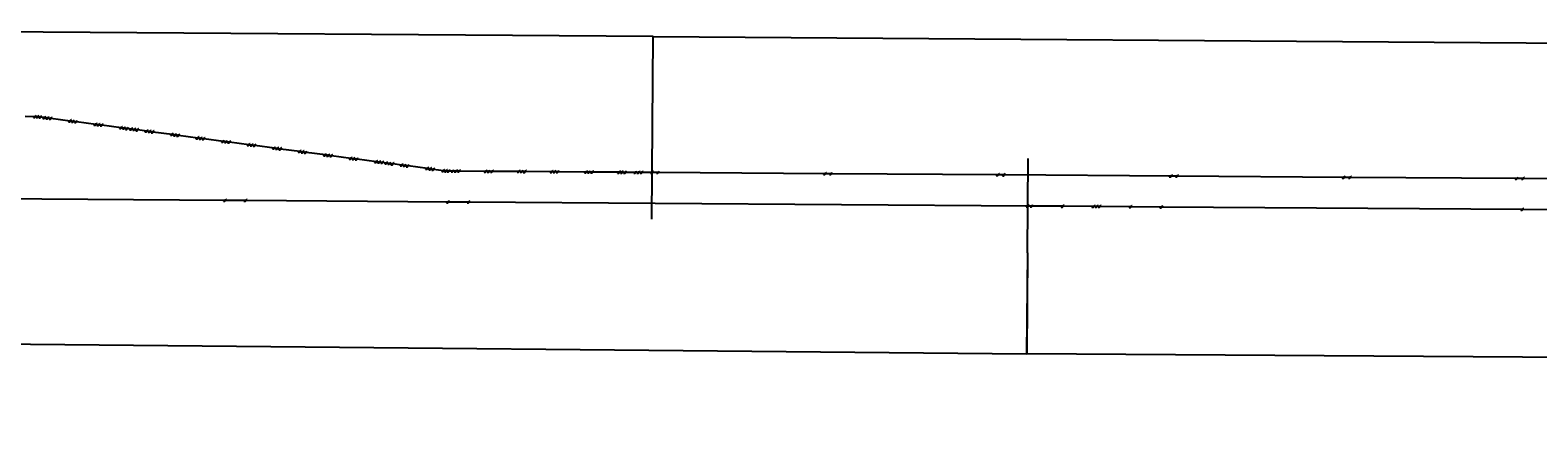
# Model space of a CAD drawing. Extents: x -3264735 to 616942, y -7184 to 724880.
# Drawn here: x -2358070 to -2284856, y 7501 to 26371 of the extents above; entities that cross this region are included whole.
import ezdxf

# ---------------------------------------------------------------- set-up
doc = ezdxf.new("R2010")
doc.units = 0
doc.header["$LTSCALE"] = 25.4
doc.header["$PDMODE"] = 2
doc.header["$PDSIZE"] = -2
doc.layers.get('0').update_dxf_attribs({"linetype": 'CONTINUOUS'})
doc.layers.get('DEFPOINTS').update_dxf_attribs({"color": 15, "linetype": 'CONTINUOUS'})
doc.layers.add('001-Dimensions layout', color=7, linetype='CONTINUOUS', lineweight=30)
doc.layers.add('001-Grid', color=252, linetype='CONTINUOUS', plot=False)
for name, color, linetype in [('BDS_EBSY1Block', 7, 'CONTINUOUS'), ('BDS_EBSY1Circles', 5, 'CONTINUOUS'), ('BDS_EBSY1Label', 6, 'CONTINUOUS'), ('BDS_EBSY1Lines', 3, 'CONTINUOUS'), ('Block_238-Dogleg', 7, 'CONTINUOUS'), ('Block_238-PCAPA+PPA', 7, 'CONTINUOUS'), ('Block_BDS_EBSY1', 7, 'CONTINUOUS'), ('DoglegBlock', 7, 'CONTINUOUS'), ('DoglegCircles', 5, 'CONTINUOUS'), ('DoglegLabel', 6, 'CONTINUOUS'), ('DoglegLines', 3, 'CONTINUOUS'), ('PCAPABlock', 7, 'CONTINUOUS'), ('PCAPACircles', 5, 'CONTINUOUS'), ('PCAPALabel', 6, 'CONTINUOUS'), ('PCAPALines', 3, 'CONTINUOUS'), ('PTRANBlock', 7, 'CONTINUOUS'), ('PTRANCircles', 5, 'CONTINUOUS'), ('PTRANLabel', 6, 'CONTINUOUS'), ('PTRANLines', 3, 'CONTINUOUS')]:
    doc.layers.add(name, color=color, linetype=linetype)
doc.styles.get("Standard").update_dxf_attribs({"font": 'romans.shx'})
doc.dimstyles.new('ISO-25', dxfattribs={"dimtxt": 2.5, "dimasz": 2.5, "dimexe": 1.25, "dimexo": 0.625, "dimtad": 1, "dimtxsty": 'Standard', "dimcen": 2.5, "dimadec": 0, "dimazin": 0, "dimtfac": 1, "dimtmove": 0, "dimatfit": 3, "dimfxl": 1, "dimarcsym": 0})
doc.dimstyles.get("Standard").update_dxf_attribs({"dimtxt": 4, "dimasz": 4, "dimexe": 2, "dimexo": 2, "dimgap": 2, "dimtad": 1, "dimtxsty": 'Standard', "dimcen": 3, "dimclrd": 3, "dimclre": 3, "dimazin": 2, "dimtfac": 1, "dimtofl": 0, "dimtmove": 0, "dimatfit": 3, "dimfxl": 0.18, "dimtolj": 1, "dimtzin": 0, "dimarcsym": 0})

# ---------------------------------------------------------------- blocks, each defined once
blk = doc.blocks.new('New_XYZ_Boxed_Label_BL')
at = {"color": 1}
blk.add_line((-0.8, -0.8), (0, 0), dxfattribs=at)
blk.add_lwpolyline([(-3.5, -2), (-0.8, -2), (-0.8, -0.8), (-3.5, -0.8)], close=True, dxfattribs=at)
blk.add_circle((0, 0), 0.06, dxfattribs=at)
for s, p in [('X=', (-3.3, -1.2)), ('Y=', (-3.3, -1.5)), ('Z=', (-3.3, -1.9))]:
    blk.add_text(s, height=0.25).set_placement(p)
for tag, p in [('X', (-2.8, -1.2)), ('Y', (-2.8, -1.5)), ('Z', (-2.8, -1.9))]:
    blk.add_attdef(tag, p, '', height=0.24, dxfattribs=at)
blk = doc.blocks.new('*D13')
at = {"layer": '001-Dimensions layout', "color": 3, "linetype": 'Continuous', "lineweight": -2}
for p, q in [((-2877340, 21034), (-2877387, 16138)), ((-2877383, 16140), (-2309687, 10665)), ((-2309636, 15558), (-2309683, 10663))]:
    blk.add_line(p, q, dxfattribs=at)
at = {"layer": '001-Dimensions layout', "color": 3, "linetype": 'Continuous'}
for points in [[(-2877383, 16141), (-2877383, 16140), (-2877387, 16140)], [(-2309687, 10665), (-2309687, 10664), (-2309683, 10665)]]:
    blk.add_solid(points, dxfattribs=at)
at = {"layer": 'DEFPOINTS', "color": 0, "linetype": 'Continuous'}
for p in [(-2877340, 21036), (-2309636, 15560), (-2309683, 10665)]:
    blk.add_point(p, dxfattribs=at)
at = {"layer": '001-Dimensions layout', "color": 0, "linetype": 'Continuous', "insert": (-2593568, 13435), "char_height": 50, "attachment_point": 5, "rotation": 359.44737}
blk.add_mtext('\\A1;567730,51 DOGLEG SECTION LENGTH', dxfattribs=at)
blk = doc.blocks.new('*D14')
at = {"layer": '001-Dimensions layout', "color": 3, "linetype": 'Continuous', "lineweight": -2}
for p, q in [((-2309636, 15558), (-2309670, 10662)), ((-1858469, 12398), (-1858503, 7501)), ((-1858507, 7503), (-2309666, 10664))]:
    blk.add_line(p, q, dxfattribs=at)
at = {"layer": '001-Dimensions layout', "color": 3, "linetype": 'Continuous'}
for points in [[(-2309666, 10665), (-2309666, 10664), (-2309670, 10664)], [(-1858507, 7504), (-1858507, 7503), (-1858503, 7503)]]:
    blk.add_solid(points, dxfattribs=at)
at = {"layer": 'DEFPOINTS', "color": 0, "linetype": 'Continuous'}
for p in [(-2309636, 15560), (-1858469, 12400), (-2309670, 10664)]:
    blk.add_point(p, dxfattribs=at)
at = {"layer": '001-Dimensions layout', "color": 0, "linetype": 'Continuous', "insert": (-2084087, 9116), "char_height": 50, "attachment_point": 5, "rotation": 359.59859}
blk.add_mtext('\\A1;451178,08 EBSY1 SECTION LENGTH', dxfattribs=at)
blk = doc.blocks.new('*D19')
at = {"layer": '001-Dimensions layout', "color": 3, "linetype": 'Continuous', "lineweight": -2}
for p, q in [((-2362682, 22008), (-2362652, 26305)), ((-2327822, 26059), (-2362648, 26303)), ((-2327848, 21764), (-2327818, 26061))]:
    blk.add_line(p, q, dxfattribs=at)
at = {"layer": '001-Dimensions layout', "color": 3, "linetype": 'Continuous'}
for points in [[(-2362648, 26303), (-2362648, 26302), (-2362652, 26303)], [(-2327822, 26059), (-2327822, 26058), (-2327818, 26059)]]:
    blk.add_solid(points, dxfattribs=at)
at = {"layer": 'DEFPOINTS', "color": 0, "linetype": 'Continuous'}
for p in [(-2362652, 26303), (-2362682, 22006), (-2327848, 21762)]:
    blk.add_point(p, dxfattribs=at)
at = {"layer": '001-Dimensions layout', "color": 0, "linetype": 'Continuous', "insert": (-2345235, 26212), "char_height": 50, "attachment_point": 5, "rotation": 359.59893}
blk.add_mtext('\\A1;34834,8 PPATEL SECTION LENGTH', dxfattribs=at)
blk = doc.blocks.new('*D26')
at = {"layer": '001-Dimensions layout', "color": 3, "linetype": 'Continuous', "lineweight": -2}
for p, q in [((-2327848, 21764), (-2327818, 26061)), ((-2327814, 26059), (-1832234, 22589)), ((-1832260, 18295), (-1832230, 22591))]:
    blk.add_line(p, q, dxfattribs=at)
at = {"layer": '001-Dimensions layout', "color": 3, "linetype": 'Continuous'}
for points in [[(-2327814, 26059), (-2327814, 26058), (-2327818, 26059)], [(-1832234, 22590), (-1832234, 22589), (-1832230, 22589)]]:
    blk.add_solid(points, dxfattribs=at)
at = {"layer": 'DEFPOINTS', "color": 0, "linetype": 'Continuous'}
for p in [(-1832230, 22589), (-2327848, 21762), (-1832260, 18293)]:
    blk.add_point(p, dxfattribs=at)
at = {"layer": '001-Dimensions layout', "color": 0, "linetype": 'Continuous', "insert": (-2080024, 24351), "char_height": 50, "attachment_point": 5, "rotation": 359.59893}
blk.add_mtext('\\A1;495600 PROVISIONAL POSITRON TRANSFER LENGTH', dxfattribs=at)
blk = doc.blocks.new('238-EBSY1')
at = {"layer": 'BDS_EBSY1Circles'}
for centre in [(-2309620, 17847), (-2309420, 17845), (-2307920, 17835), (-2306420, 17824), (-2306270, 17823), (-2306120, 17822), (-2304620, 17812), (-2303120, 17801), (-2285598, 17678)]:
    blk.add_circle(centre, 10, dxfattribs=at)
at = {"layer": 'BDS_EBSY1Lines'}
for p, q in [((-2309620, 17847), (-2309420, 17845)), ((-2309420, 17845), (-2307920, 17835)), ((-2307920, 17835), (-2306420, 17824)), ((-2306420, 17824), (-2306270, 17823)), ((-2306270, 17823), (-2306120, 17822)), ((-2306120, 17822), (-2304620, 17812)), ((-2304620, 17812), (-2303120, 17801)), ((-2303120, 17801), (-2285598, 17678)), ((-2285598, 17678), (-2284098, 17668))]:
    blk.add_line(p, q, dxfattribs=at)
at = {"layer": 'BDS_EBSY1Block'}
ref = blk.add_blockref('New_XYZ_Boxed_Label_BL', (-2309620, 17847), dxfattribs=dict(at, xscale=25.4, yscale=25.4, zscale=25.4))
ref.add_attrib('Z', '0', (-2309687, 17799), dxfattribs={"layer": '0', "color": 1, "height": 6.1})
ref.add_attrib('Y', '17846.6', (-2309687, 17807), dxfattribs={"layer": '0', "color": 1, "height": 6.1})
ref.add_attrib('X', '-2309620', (-2309687, 17816), dxfattribs={"layer": '0', "color": 1, "height": 6.1})
ref = blk.add_blockref('New_XYZ_Boxed_Label_BL', (-2309420, 17845), dxfattribs=dict(at, xscale=25.4, yscale=25.4, zscale=25.4))
ref.add_attrib('Z', '0', (-2309487, 17798), dxfattribs={"layer": '0', "color": 1, "height": 6.1})
ref.add_attrib('Y', '17845.2', (-2309487, 17806), dxfattribs={"layer": '0', "color": 1, "height": 6.1})
ref.add_attrib('X', '-2309420', (-2309487, 17815), dxfattribs={"layer": '0', "color": 1, "height": 6.1})
ref = blk.add_blockref('New_XYZ_Boxed_Label_BL', (-2307920, 17835), dxfattribs=dict(at, xscale=25.4, yscale=25.4, zscale=25.4))
ref.add_attrib('Z', '0', (-2307987, 17787), dxfattribs={"layer": '0', "color": 1, "height": 6.1})
ref.add_attrib('Y', '17834.7', (-2307987, 17795), dxfattribs={"layer": '0', "color": 1, "height": 6.1})
ref.add_attrib('X', '-2307920', (-2307987, 17804), dxfattribs={"layer": '0', "color": 1, "height": 6.1})
ref = blk.add_blockref('New_XYZ_Boxed_Label_BL', (-2306420, 17824), dxfattribs=dict(at, xscale=25.4, yscale=25.4, zscale=25.4))
ref.add_attrib('Z', '0', (-2306487, 17777), dxfattribs={"layer": '0', "color": 1, "height": 6.1})
ref.add_attrib('Y', '17824.2', (-2306487, 17785), dxfattribs={"layer": '0', "color": 1, "height": 6.1})
ref.add_attrib('X', '-2306420.1', (-2306487, 17794), dxfattribs={"layer": '0', "color": 1, "height": 6.1})
ref = blk.add_blockref('New_XYZ_Boxed_Label_BL', (-2306270, 17823), dxfattribs=dict(at, xscale=25.4, yscale=25.4, zscale=25.4))
ref.add_attrib('Z', '0', (-2306337, 17776), dxfattribs={"layer": '0', "color": 1, "height": 6.1})
ref.add_attrib('Y', '17823.1', (-2306337, 17784), dxfattribs={"layer": '0', "color": 1, "height": 6.1})
ref.add_attrib('X', '-2306270.1', (-2306337, 17793), dxfattribs={"layer": '0', "color": 1, "height": 6.1})
ref = blk.add_blockref('New_XYZ_Boxed_Label_BL', (-2306120, 17822), dxfattribs=dict(at, xscale=25.4, yscale=25.4, zscale=25.4))
ref.add_attrib('Z', '0', (-2306187, 17775), dxfattribs={"layer": '0', "color": 1, "height": 6.1})
ref.add_attrib('Y', '17822.1', (-2306187, 17783), dxfattribs={"layer": '0', "color": 1, "height": 6.1})
ref.add_attrib('X', '-2306120.1', (-2306187, 17792), dxfattribs={"layer": '0', "color": 1, "height": 6.1})
ref = blk.add_blockref('New_XYZ_Boxed_Label_BL', (-2304620, 17812), dxfattribs=dict(at, xscale=25.4, yscale=25.4, zscale=25.4))
ref.add_attrib('Z', '0', (-2304687, 17764), dxfattribs={"layer": '0', "color": 1, "height": 6.1})
ref.add_attrib('Y', '17811.5', (-2304687, 17772), dxfattribs={"layer": '0', "color": 1, "height": 6.1})
ref.add_attrib('X', '-2304620.1', (-2304687, 17781), dxfattribs={"layer": '0', "color": 1, "height": 6.1})
ref = blk.add_blockref('New_XYZ_Boxed_Label_BL', (-2303120, 17801), dxfattribs=dict(at, xscale=25.4, yscale=25.4, zscale=25.4))
ref.add_attrib('Z', '0', (-2303187, 17754), dxfattribs={"layer": '0', "color": 1, "height": 6.1})
ref.add_attrib('Y', '17801', (-2303187, 17762), dxfattribs={"layer": '0', "color": 1, "height": 6.1})
ref.add_attrib('X', '-2303120.1', (-2303187, 17770), dxfattribs={"layer": '0', "color": 1, "height": 6.1})
ref = blk.add_blockref('New_XYZ_Boxed_Label_BL', (-2285598, 17678), dxfattribs=dict(at, xscale=25.4, yscale=25.4, zscale=25.4))
ref.add_attrib('Z', '0', (-2285665, 17631), dxfattribs={"layer": '0', "color": 1, "height": 6.1})
ref.add_attrib('Y', '17678.3', (-2285665, 17639), dxfattribs={"layer": '0', "color": 1, "height": 6.1})
ref.add_attrib('X', '-2285598.2', (-2285665, 17648), dxfattribs={"layer": '0', "color": 1, "height": 6.1})
at = {"layer": 'BDS_EBSY1Label', "char_height": 2.5, "attachment_point": 1}
for s, insert in [('BEG_EBSY1', (-2309559, 17898)), ('DMLS', (-2309359, 17896)), ('QMBSY1', (-2307859, 17886)), ('QMBSY1', (-2306359, 17875)), ('DQQC', (-2306209, 17874)), ('DQQC', (-2306059, 17873)), ('QMBSY1', (-2304559, 17863)), ('QMBSY1', (-2303060, 17852)), ('DMBSY1', (-2285538, 17730))]:
    blk.add_mtext(s, dxfattribs=dict(at, insert=insert))
at = {"layer": 'BDS_EBSY1Label', "annotation_type": 0, "has_hookline": 1, "hookline_direction": 0}
for points, text_width in [([(-2309620, 17847), (-2309570, 17897), (-2309560, 17897)], 20.2), ([(-2309420, 17845), (-2309370, 17895), (-2309360, 17895)], 8.93), ([(-2307920, 17835), (-2307870, 17885), (-2307860, 17885)], 13.5), ([(-2306420, 17824), (-2306370, 17874), (-2306360, 17874)], 13.5), ([(-2306270, 17823), (-2306220, 17873), (-2306210, 17873)], 9.4), ([(-2306120, 17822), (-2306070, 17872), (-2306060, 17872)], 9.4), ([(-2304620, 17812), (-2304570, 17862), (-2304560, 17862)], 13.5), ([(-2303120, 17801), (-2303070, 17851), (-2303060, 17851)], 13.5), ([(-2285598, 17678), (-2285548, 17728), (-2285538, 17728)], 13.2)]:
    blk.add_leader(points, dimstyle='ISO-25', override={"dimgap": 0.625, "dimtad": 0}, dxfattribs=dict(at, text_width=text_width))
blk = doc.blocks.new('238-Dogleg')
at = {"layer": 'DoglegCircles'}
for centre in [(-2348600, 18120), (-2347600, 18113), (-2337761, 18044), (-2336761, 18037), (-2309620, 17847)]:
    blk.add_circle(centre, 10, dxfattribs=at)
at = {"layer": 'DoglegLines'}
for p, q in [((-2366106, 18242), (-2348600, 18120)), ((-2348600, 18120), (-2347600, 18113)), ((-2347600, 18113), (-2337761, 18044)), ((-2337761, 18044), (-2336761, 18037)), ((-2336761, 18037), (-2309620, 17847))]:
    blk.add_line(p, q, dxfattribs=at)
at = {"layer": 'DoglegBlock', "xscale": 25.4, "yscale": 25.4, "zscale": 25.4}
for p, values in [((-2348600, 18120), {'Z': '0', 'Y': '18119.7', 'X': '-2348600.3'}), ((-2347600, 18113), {'Z': '0', 'Y': '18112.7', 'X': '-2347600.4'}), ((-2337761, 18044), {'Z': '0', 'Y': '18043.7', 'X': '-2337761.1'}), ((-2336761, 18037), {'Z': '0', 'Y': '18036.7', 'X': '-2336761.1'})]:
    blk.add_blockref('New_XYZ_Boxed_Label_BL', p, dxfattribs=at).add_auto_attribs(values)
at = {"layer": 'DoglegLabel', "char_height": 2.5, "attachment_point": 1}
for s, insert in [('DLMC3', (-2348540, 18171)), ('QLMC3', (-2347540, 18164)), ('DLMC4', (-2337700, 18095)), ('QLMC4', (-2336701, 18088))]:
    blk.add_mtext(s, dxfattribs=dict(at, insert=insert))
at = {"layer": 'DoglegLabel', "annotation_type": 0, "has_hookline": 1, "hookline_direction": 0}
for points, text_width in [([(-2348600, 18120), (-2348550, 18170), (-2348540, 18170)], 11.4), ([(-2347600, 18113), (-2347550, 18163), (-2347540, 18163)], 11.7), ([(-2337761, 18044), (-2337711, 18094), (-2337701, 18094)], 11.5), ([(-2336761, 18037), (-2336711, 18087), (-2336701, 18087)], 11.8)]:
    blk.add_leader(points, dimstyle='ISO-25', override={"dimgap": 0.625, "dimtad": 0}, dxfattribs=dict(at, text_width=text_width))
blk = doc.blocks.new('238-PCAPAv02')
at = {"layer": 'PCAPACircles'}
for centre in [(-2357819.696, 22185.8), (-2357689.813, 22180.819), (-2357560.497, 22167.715), (-2357362.245, 22141.327), (-2357213.556, 22121.536), (-2357064.868, 22101.745), (-2356123.215, 21976.407), (-2355974.526, 21956.616), (-2355825.838, 21936.825), (-2354884.185, 21811.488), (-2354735.496, 21791.697), (-2354586.808, 21771.906), (-2353645.155, 21646.569), (-2353496.466, 21626.778), (-2353347.778, 21606.987), (-2353149.526, 21580.599), (-2353000.838, 21560.808), (-2352852.149, 21541.017), (-2352406.125, 21481.65), (-2352257.436, 21461.859), (-2352108.748, 21442.068), (-2351167.095, 21316.731), (-2351018.406, 21296.94), (-2350869.718, 21277.149), (-2349928.065, 21151.811), (-2349779.376, 21132.02), (-2349630.688, 21112.229), (-2348689.035, 20986.892), (-2348540.346, 20967.101), (-2348391.658, 20947.31), (-2347450.005, 20821.973), (-2347301.316, 20802.182), (-2347152.628, 20782.391), (-2346210.975, 20657.054), (-2346062.286, 20637.263), (-2345913.598, 20617.472), (-2344971.945, 20492.135), (-2344823.256, 20472.344), (-2344674.568, 20452.553), (-2343732.915, 20327.215), (-2343584.226, 20307.424), (-2343435.538, 20287.633), (-2342493.885, 20162.296), (-2342345.196, 20142.505), (-2342196.508, 20122.714), (-2341254.855, 19997.377), (-2341106.166, 19977.586), (-2340957.478, 19957.795), (-2340759.226, 19931.407), (-2340610.537, 19911.616), (-2340461.849, 19891.825), (-2340015.825, 19832.458), (-2339867.136, 19812.667), (-2339718.448, 19792.876), (-2338776.795, 19667.538), (-2338628.106, 19647.748), (-2338479.417, 19627.957), (-2337993.069, 19563.222), (-2337993.069, 19563.222), (-2337863.753, 19550.117), (-2337733.87, 19545.136), (-2337533.874, 19543.736), (-2337383.878, 19542.686), (-2337233.882, 19541.636), (-2335933.914, 19532.536), (-2335783.917, 19531.486), (-2335633.921, 19530.436), (-2334333.953, 19521.336), (-2334183.957, 19520.286), (-2334033.96, 19519.236), (-2332733.992, 19510.136), (-2332583.996, 19509.086), (-2332433.999, 19508.036), (-2331064.033, 19498.446), (-2330914.037, 19497.396), (-2330764.04, 19496.346), (-2329464.072, 19487.246), (-2329314.076, 19486.197), (-2329164.08, 19485.147), (-2328664.092, 19481.647), (-2328514.095, 19480.597), (-2328364.099, 19479.547), (-2327864.111, 19476.047)]:
    blk.add_circle(centre, 10, dxfattribs=at)
at = {"layer": 'PCAPALines'}
for p, q in [((-2358310.662, 22189.237), (-2357819.696, 22185.8)), ((-2357819.696, 22185.8), (-2357689.813, 22180.819)), ((-2357689.813, 22180.819), (-2357560.497, 22167.715)), ((-2357560.497, 22167.715), (-2357362.245, 22141.327)), ((-2357362.245, 22141.327), (-2357213.556, 22121.536)), ((-2357213.556, 22121.536), (-2357064.868, 22101.745)), ((-2357064.868, 22101.745), (-2356123.215, 21976.407)), ((-2356123.215, 21976.407), (-2355974.526, 21956.616)), ((-2355974.526, 21956.616), (-2355825.838, 21936.825)), ((-2355825.838, 21936.825), (-2354884.185, 21811.488)), ((-2354884.185, 21811.488), (-2354735.496, 21791.697)), ((-2354735.496, 21791.697), (-2354586.808, 21771.906)), ((-2354586.808, 21771.906), (-2353645.155, 21646.569)), ((-2353645.155, 21646.569), (-2353496.466, 21626.778)), ((-2353496.466, 21626.778), (-2353347.778, 21606.987)), ((-2353347.778, 21606.987), (-2353149.526, 21580.599)), ((-2353149.526, 21580.599), (-2353000.838, 21560.808)), ((-2353000.838, 21560.808), (-2352852.149, 21541.017)), ((-2352852.149, 21541.017), (-2352406.125, 21481.65)), ((-2352406.125, 21481.65), (-2352257.436, 21461.859)), ((-2352257.436, 21461.859), (-2352108.748, 21442.068)), ((-2352108.748, 21442.068), (-2351167.095, 21316.731)), ((-2351167.095, 21316.731), (-2351018.406, 21296.94)), ((-2351018.406, 21296.94), (-2350869.718, 21277.149)), ((-2350869.718, 21277.149), (-2349928.065, 21151.811)), ((-2349928.065, 21151.811), (-2349779.376, 21132.02)), ((-2349779.376, 21132.02), (-2349630.688, 21112.229)), ((-2349630.688, 21112.229), (-2348689.035, 20986.892)), ((-2348689.035, 20986.892), (-2348540.346, 20967.101)), ((-2348540.346, 20967.101), (-2348391.658, 20947.31)), ((-2348391.658, 20947.31), (-2347450.005, 20821.973)), ((-2347450.005, 20821.973), (-2347301.316, 20802.182)), ((-2347301.316, 20802.182), (-2347152.628, 20782.391)), ((-2347152.628, 20782.391), (-2346210.975, 20657.054)), ((-2346210.975, 20657.054), (-2346062.286, 20637.263)), ((-2346062.286, 20637.263), (-2345913.598, 20617.472)), ((-2345913.598, 20617.472), (-2344971.945, 20492.135)), ((-2344971.945, 20492.135), (-2344823.256, 20472.344)), ((-2344823.256, 20472.344), (-2344674.568, 20452.553)), ((-2344674.568, 20452.553), (-2343732.915, 20327.215)), ((-2343732.915, 20327.215), (-2343584.226, 20307.424)), ((-2343584.226, 20307.424), (-2343435.538, 20287.633)), ((-2343435.538, 20287.633), (-2342493.885, 20162.296)), ((-2342493.885, 20162.296), (-2342345.196, 20142.505)), ((-2342345.196, 20142.505), (-2342196.508, 20122.714)), ((-2342196.508, 20122.714), (-2341254.855, 19997.377)), ((-2341254.855, 19997.377), (-2341106.166, 19977.586)), ((-2341106.166, 19977.586), (-2340957.478, 19957.795)), ((-2340957.478, 19957.795), (-2340759.226, 19931.407)), ((-2340759.226, 19931.407), (-2340610.537, 19911.616)), ((-2340610.537, 19911.616), (-2340461.849, 19891.825)), ((-2340461.849, 19891.825), (-2340015.825, 19832.458)), ((-2340015.825, 19832.458), (-2339867.136, 19812.667)), ((-2339867.136, 19812.667), (-2339718.448, 19792.876)), ((-2339718.448, 19792.876), (-2338776.795, 19667.538)), ((-2338776.795, 19667.538), (-2338628.106, 19647.748)), ((-2338628.106, 19647.748), (-2338479.417, 19627.957)), ((-2338479.417, 19627.957), (-2337993.069, 19563.222)), ((-2337993.069, 19563.222), (-2337863.753, 19550.117)), ((-2337863.753, 19550.117), (-2337733.87, 19545.136)), ((-2337733.87, 19545.136), (-2337533.874, 19543.736)), ((-2337533.874, 19543.736), (-2337383.878, 19542.686)), ((-2337383.878, 19542.686), (-2337233.882, 19541.636)), ((-2337233.882, 19541.636), (-2335933.914, 19532.536)), ((-2335933.914, 19532.536), (-2335783.917, 19531.486)), ((-2335783.917, 19531.486), (-2335633.921, 19530.436)), ((-2335633.921, 19530.436), (-2334333.953, 19521.336)), ((-2334333.953, 19521.336), (-2334183.957, 19520.286)), ((-2334183.957, 19520.286), (-2334033.96, 19519.236)), ((-2334033.96, 19519.236), (-2332733.992, 19510.136)), ((-2332733.992, 19510.136), (-2332583.996, 19509.086)), ((-2332583.996, 19509.086), (-2332433.999, 19508.036)), ((-2332433.999, 19508.036), (-2331064.033, 19498.446)), ((-2331064.033, 19498.446), (-2330914.037, 19497.396)), ((-2330914.037, 19497.396), (-2330764.04, 19496.346)), ((-2330764.04, 19496.346), (-2329464.072, 19487.246)), ((-2329464.072, 19487.246), (-2329314.076, 19486.197)), ((-2329314.076, 19486.197), (-2329164.08, 19485.147)), ((-2329164.08, 19485.147), (-2328664.092, 19481.647)), ((-2328664.092, 19481.647), (-2328514.095, 19480.597)), ((-2328514.095, 19480.597), (-2328364.099, 19479.547)), ((-2328364.099, 19479.547), (-2327864.111, 19476.047))]:
    blk.add_line(p, q, dxfattribs=at)
at = {"layer": 'PCAPABlock', "xscale": 25.4, "yscale": 25.4, "zscale": 25.4}
for p, values in [((-2357819.696, 22185.8), {'Z': '0', 'Y': '22185.8', 'X': '-2357819.7'}), ((-2357689.813, 22180.819), {'Z': '0', 'Y': '22180.82', 'X': '-2357689.81'}), ((-2357560.497, 22167.715), {'Z': '0', 'Y': '22167.71', 'X': '-2357560.5'}), ((-2357362.245, 22141.327), {'Z': '0', 'Y': '22141.33', 'X': '-2357362.25'}), ((-2357213.556, 22121.536), {'Z': '0', 'Y': '22121.54', 'X': '-2357213.56'}), ((-2357064.868, 22101.745), {'Z': '0', 'Y': '22101.74', 'X': '-2357064.87'}), ((-2356123.215, 21976.407), {'Z': '0', 'Y': '21976.41', 'X': '-2356123.22'}), ((-2355974.526, 21956.616), {'Z': '0', 'Y': '21956.62', 'X': '-2355974.53'}), ((-2355825.838, 21936.825), {'Z': '0', 'Y': '21936.83', 'X': '-2355825.84'}), ((-2354884.185, 21811.488), {'Z': '0', 'Y': '21811.49', 'X': '-2354884.19'}), ((-2354735.496, 21791.697), {'Z': '0', 'Y': '21791.7', 'X': '-2354735.5'}), ((-2354586.808, 21771.906), {'Z': '0', 'Y': '21771.91', 'X': '-2354586.81'}), ((-2353645.155, 21646.569), {'Z': '0', 'Y': '21646.57', 'X': '-2353645.16'}), ((-2353496.466, 21626.778), {'Z': '0', 'Y': '21626.78', 'X': '-2353496.47'}), ((-2353347.778, 21606.987), {'Z': '0', 'Y': '21606.99', 'X': '-2353347.78'}), ((-2353149.526, 21580.599), {'Z': '0', 'Y': '21580.6', 'X': '-2353149.53'}), ((-2353000.838, 21560.808), {'Z': '0', 'Y': '21560.81', 'X': '-2353000.84'}), ((-2352852.149, 21541.017), {'Z': '0', 'Y': '21541.02', 'X': '-2352852.15'}), ((-2352406.125, 21481.65), {'Z': '0', 'Y': '21481.65', 'X': '-2352406.13'}), ((-2352257.436, 21461.859), {'Z': '0', 'Y': '21461.86', 'X': '-2352257.44'}), ((-2352108.748, 21442.068), {'Z': '0', 'Y': '21442.07', 'X': '-2352108.75'}), ((-2351167.095, 21316.731), {'Z': '0', 'Y': '21316.73', 'X': '-2351167.1'}), ((-2351018.406, 21296.94), {'Z': '0', 'Y': '21296.94', 'X': '-2351018.41'}), ((-2350869.718, 21277.149), {'Z': '0', 'Y': '21277.15', 'X': '-2350869.72'}), ((-2349928.065, 21151.811), {'Z': '0', 'Y': '21151.81', 'X': '-2349928.07'}), ((-2349779.376, 21132.02), {'Z': '0', 'Y': '21132.02', 'X': '-2349779.38'}), ((-2349630.688, 21112.229), {'Z': '0', 'Y': '21112.23', 'X': '-2349630.69'}), ((-2348689.035, 20986.892), {'Z': '0', 'Y': '20986.89', 'X': '-2348689.03'}), ((-2348540.346, 20967.101), {'Z': '0', 'Y': '20967.1', 'X': '-2348540.35'}), ((-2348391.658, 20947.31), {'Z': '0', 'Y': '20947.31', 'X': '-2348391.66'}), ((-2347450.005, 20821.973), {'Z': '0', 'Y': '20821.97', 'X': '-2347450'}), ((-2347301.316, 20802.182), {'Z': '0', 'Y': '20802.18', 'X': '-2347301.32'}), ((-2347152.628, 20782.391), {'Z': '0', 'Y': '20782.39', 'X': '-2347152.63'}), ((-2346210.975, 20657.054), {'Z': '0', 'Y': '20657.05', 'X': '-2346210.97'}), ((-2346062.286, 20637.263), {'Z': '0', 'Y': '20637.26', 'X': '-2346062.29'}), ((-2345913.598, 20617.472), {'Z': '0', 'Y': '20617.47', 'X': '-2345913.6'}), ((-2344971.945, 20492.135), {'Z': '0', 'Y': '20492.13', 'X': '-2344971.94'}), ((-2344823.256, 20472.344), {'Z': '0', 'Y': '20472.34', 'X': '-2344823.26'}), ((-2344674.568, 20452.553), {'Z': '0', 'Y': '20452.55', 'X': '-2344674.57'}), ((-2343732.915, 20327.215), {'Z': '0', 'Y': '20327.22', 'X': '-2343732.91'}), ((-2343584.226, 20307.424), {'Z': '0', 'Y': '20307.42', 'X': '-2343584.23'}), ((-2343435.538, 20287.633), {'Z': '0', 'Y': '20287.63', 'X': '-2343435.54'}), ((-2342493.885, 20162.296), {'Z': '0', 'Y': '20162.3', 'X': '-2342493.88'}), ((-2342345.196, 20142.505), {'Z': '0', 'Y': '20142.51', 'X': '-2342345.2'}), ((-2342196.508, 20122.714), {'Z': '0', 'Y': '20122.71', 'X': '-2342196.51'}), ((-2341254.855, 19997.377), {'Z': '0', 'Y': '19997.38', 'X': '-2341254.85'}), ((-2341106.166, 19977.586), {'Z': '0', 'Y': '19977.59', 'X': '-2341106.17'}), ((-2340957.478, 19957.795), {'Z': '0', 'Y': '19957.79', 'X': '-2340957.48'}), ((-2340759.226, 19931.407), {'Z': '0', 'Y': '19931.41', 'X': '-2340759.23'}), ((-2340610.537, 19911.616), {'Z': '0', 'Y': '19911.62', 'X': '-2340610.54'}), ((-2340461.849, 19891.825), {'Z': '0', 'Y': '19891.83', 'X': '-2340461.85'}), ((-2340015.825, 19832.458), {'Z': '0', 'Y': '19832.46', 'X': '-2340015.82'}), ((-2339867.136, 19812.667), {'Z': '0', 'Y': '19812.67', 'X': '-2339867.14'}), ((-2339718.448, 19792.876), {'Z': '0', 'Y': '19792.88', 'X': '-2339718.45'}), ((-2338776.795, 19667.538), {'Z': '0', 'Y': '19667.54', 'X': '-2338776.79'}), ((-2338628.106, 19647.748), {'Z': '0', 'Y': '19647.75', 'X': '-2338628.11'}), ((-2338479.417, 19627.957), {'Z': '0', 'Y': '19627.96', 'X': '-2338479.42'}), ((-2337993.069, 19563.222), {'Z': '0', 'Y': '19563.22', 'X': '-2337993.07'}), ((-2337863.753, 19550.117), {'Z': '0', 'Y': '19550.12', 'X': '-2337863.75'}), ((-2337733.87, 19545.136), {'Z': '0', 'Y': '19545.14', 'X': '-2337733.87'}), ((-2337533.874, 19543.736), {'Z': '0', 'Y': '19543.74', 'X': '-2337533.87'}), ((-2337383.878, 19542.686), {'Z': '0', 'Y': '19542.69', 'X': '-2337383.88'}), ((-2337233.882, 19541.636), {'Z': '0', 'Y': '19541.64', 'X': '-2337233.88'}), ((-2335933.914, 19532.536), {'Z': '0', 'Y': '19532.54', 'X': '-2335933.91'}), ((-2335783.917, 19531.486), {'Z': '0', 'Y': '19531.49', 'X': '-2335783.92'}), ((-2335633.921, 19530.436), {'Z': '0', 'Y': '19530.44', 'X': '-2335633.92'}), ((-2334333.953, 19521.336), {'Z': '0', 'Y': '19521.34', 'X': '-2334333.95'}), ((-2334183.957, 19520.286), {'Z': '0', 'Y': '19520.29', 'X': '-2334183.96'}), ((-2334033.96, 19519.236), {'Z': '0', 'Y': '19519.24', 'X': '-2334033.96'}), ((-2332733.992, 19510.136), {'Z': '0', 'Y': '19510.14', 'X': '-2332733.99'}), ((-2332583.996, 19509.086), {'Z': '0', 'Y': '19509.09', 'X': '-2332584'}), ((-2332433.999, 19508.036), {'Z': '0', 'Y': '19508.04', 'X': '-2332434'}), ((-2331064.033, 19498.446), {'Z': '0', 'Y': '19498.45', 'X': '-2331064.03'}), ((-2330914.037, 19497.396), {'Z': '0', 'Y': '19497.4', 'X': '-2330914.04'}), ((-2330764.04, 19496.346), {'Z': '0', 'Y': '19496.35', 'X': '-2330764.04'}), ((-2329464.072, 19487.246), {'Z': '0', 'Y': '19487.25', 'X': '-2329464.07'}), ((-2329314.076, 19486.197), {'Z': '0', 'Y': '19486.2', 'X': '-2329314.08'}), ((-2329164.08, 19485.147), {'Z': '0', 'Y': '19485.15', 'X': '-2329164.08'}), ((-2328664.092, 19481.647), {'Z': '0', 'Y': '19481.65', 'X': '-2328664.09'}), ((-2328514.095, 19480.597), {'Z': '0', 'Y': '19480.6', 'X': '-2328514.1'}), ((-2328364.099, 19479.547), {'Z': '0', 'Y': '19479.55', 'X': '-2328364.1'}), ((-2327864.111, 19476.047), {'Z': '0', 'Y': '19476.05', 'X': '-2327864.11'})]:
    blk.add_blockref('New_XYZ_Boxed_Label_BL', p, dxfattribs=at).add_auto_attribs(values)
at = {"layer": 'PCAPALabel', "char_height": 2.5, "attachment_point": 1}
for s, insert in [('B2PCAPAB', (-2357759.071, 22237.05)), ('B2PCAPAA', (-2357629.188, 22232.069)), ('D3PCAPA', (-2357499.872, 22218.965)), ('QDPCAPA', (-2357301.62, 22192.577)), ('QDPCAPA', (-2357152.931, 22172.786)), ('D2PCAPA', (-2357004.243, 22152.995)), ('QFPCAPA', (-2356062.59, 22027.657)), ('QFPCAPA', (-2355913.901, 22007.866)), ('D2PCAPA', (-2355765.213, 21988.075)), ('QDPCAPA', (-2354823.56, 21862.738)), ('QDPCAPA', (-2354674.871, 21842.947)), ('D2PCAPA', (-2354526.183, 21823.156)), ('QFPCAPA', (-2353584.53, 21697.819)), ('QFPCAPA', (-2353435.841, 21678.028)), ('D4PCAPA', (-2353287.153, 21658.237)), ('SX2PCAPA', (-2353088.901, 21631.849)), ('SX2PCAPA', (-2352940.213, 21612.058)), ('D5PCAPA', (-2352791.524, 21592.267)), ('QDPCAPA', (-2352345.5, 21532.9)), ('QDPCAPA', (-2352196.811, 21513.109)), ('D2PCAPA', (-2352048.123, 21493.318)), ('QFPCAPA', (-2351106.47, 21367.981)), ('QFPCAPA', (-2350957.781, 21348.19)), ('D2PCAPA', (-2350809.093, 21328.399)), ('QDPCAPA', (-2349867.44, 21203.061)), ('QDPCAPA', (-2349718.751, 21183.27)), ('D2PCAPA', (-2349570.063, 21163.479)), ('QFPCAPA', (-2348628.41, 21038.142)), ('QFPCAPA', (-2348479.721, 21018.351)), ('D2PCAPA', (-2348331.033, 20998.56)), ('QDPCAPA', (-2347389.38, 20873.223)), ('QDPCAPA', (-2347240.691, 20853.432)), ('D2PCAPA', (-2347092.003, 20833.641)), ('QFPCAPA', (-2346150.35, 20708.304)), ('QFPCAPA', (-2346001.661, 20688.513)), ('D2PCAPA', (-2345852.973, 20668.722)), ('QDPCAPA', (-2344911.32, 20543.385)), ('QDPCAPA', (-2344762.631, 20523.594)), ('D2PCAPA', (-2344613.943, 20503.803)), ('QFPCAPA', (-2343672.29, 20378.465)), ('QFPCAPA', (-2343523.601, 20358.674)), ('D6PCAPA', (-2343374.913, 20338.883)), ('QDPCAPA', (-2342433.26, 20213.546)), ('QDPCAPA', (-2342284.571, 20193.755)), ('D2PCAPA', (-2342135.883, 20173.964)), ('QFPCAPA', (-2341194.23, 20048.627)), ('QFPCAPA', (-2341045.541, 20028.836)), ('D4PCAPA', (-2340896.853, 20009.045)), ('SX1PCAPA', (-2340698.601, 19982.657)), ('SX1PCAPA', (-2340549.912, 19962.866)), ('D7PCAPA', (-2340401.224, 19943.075)), ('QDPCAPA', (-2339955.2, 19883.708)), ('QDPCAPA', (-2339806.511, 19863.917)), ('D6PCAPA', (-2339657.823, 19844.126)), ('QFPCAPA', (-2338716.17, 19718.788)), ('QFPCAPA', (-2338567.481, 19698.998)), ('D1PCAPA', (-2338418.792, 19679.207)), ('B1PCAPAB', (-2337932.444, 19614.472)), ('CAPCAPA', (-2337803.128, 19601.367)), ('B1PCAPAA', (-2337673.245, 19596.386)), ('DM8PCAPA', (-2337473.249, 19594.986)), ('QM7PCAPA', (-2337323.253, 19593.936)), ('QM7PCAPA', (-2337173.257, 19592.886)), ('DM7PCAPA', (-2335873.289, 19583.786)), ('QM6PCAPA', (-2335723.292, 19582.736)), ('QM6PCAPA', (-2335573.296, 19581.686)), ('DM6PCAPA', (-2334273.328, 19572.586)), ('QM5PCAPA', (-2334123.332, 19571.536)), ('QM5PCAPA', (-2333973.335, 19570.486)), ('DM5PCAPA', (-2332673.367, 19561.386)), ('QM4PCAPA', (-2332523.371, 19560.336)), ('QM4PCAPA', (-2332373.374, 19559.286)), ('DM4PCAPA', (-2331003.408, 19549.696)), ('QM3PCAPA', (-2330853.412, 19548.646)), ('QM3PCAPA', (-2330703.415, 19547.596)), ('DM3PCAPA', (-2329403.447, 19538.497)), ('QM2PCAPA', (-2329253.451, 19537.447)), ('QM2PCAPA', (-2329103.455, 19536.397)), ('DM2PCAPA', (-2328603.467, 19532.897)), ('QM1PCAPA', (-2328453.47, 19531.847)), ('QM1PCAPA', (-2328303.474, 19530.797)), ('END_PCAPA', (-2327803.486, 19527.297))]:
    blk.add_mtext(s, dxfattribs=dict(at, insert=insert))
at = {"layer": 'PCAPALabel', "annotation_type": 0, "has_hookline": 1, "hookline_direction": 0}
for points, text_width in [([(-2357819.696, 22185.8), (-2357769.696, 22235.8), (-2357759.696, 22235.8)], 18.333), ([(-2357689.813, 22180.819), (-2357639.813, 22230.819), (-2357629.813, 22230.819)], 18.214), ([(-2357560.497, 22167.715), (-2357510.497, 22217.715), (-2357500.497, 22217.715)], 16.071), ([(-2357362.245, 22141.327), (-2357312.245, 22191.327), (-2357302.245, 22191.327)], 16.429), ([(-2357213.556, 22121.536), (-2357163.556, 22171.536), (-2357153.556, 22171.536)], 16.429), ([(-2357064.868, 22101.745), (-2357014.868, 22151.745), (-2357004.868, 22151.745)], 16.071), ([(-2356123.215, 21976.407), (-2356073.215, 22026.407), (-2356063.215, 22026.407)], 16.071), ([(-2355974.526, 21956.616), (-2355924.526, 22006.616), (-2355914.526, 22006.616)], 16.071), ([(-2355825.838, 21936.825), (-2355775.838, 21986.825), (-2355765.838, 21986.825)], 16.071), ([(-2354884.185, 21811.488), (-2354834.185, 21861.488), (-2354824.185, 21861.488)], 16.429), ([(-2354735.496, 21791.697), (-2354685.496, 21841.697), (-2354675.496, 21841.697)], 16.429), ([(-2354586.808, 21771.906), (-2354536.808, 21821.906), (-2354526.808, 21821.906)], 16.071), ([(-2353645.155, 21646.569), (-2353595.155, 21696.569), (-2353585.155, 21696.569)], 16.071), ([(-2353496.466, 21626.778), (-2353446.466, 21676.778), (-2353436.466, 21676.778)], 16.071), ([(-2353347.778, 21606.987), (-2353297.778, 21656.987), (-2353287.778, 21656.987)], 16.071), ([(-2353149.526, 21580.599), (-2353099.526, 21630.599), (-2353089.526, 21630.599)], 18.452), ([(-2353000.838, 21560.808), (-2352950.838, 21610.808), (-2352940.838, 21610.808)], 18.452), ([(-2352852.149, 21541.017), (-2352802.149, 21591.017), (-2352792.149, 21591.017)], 16.071), ([(-2352406.125, 21481.65), (-2352356.125, 21531.65), (-2352346.125, 21531.65)], 16.429), ([(-2352257.436, 21461.859), (-2352207.436, 21511.859), (-2352197.436, 21511.859)], 16.429), ([(-2352108.748, 21442.068), (-2352058.748, 21492.068), (-2352048.748, 21492.068)], 16.071), ([(-2351167.095, 21316.731), (-2351117.095, 21366.731), (-2351107.095, 21366.731)], 16.071), ([(-2351018.406, 21296.94), (-2350968.406, 21346.94), (-2350958.406, 21346.94)], 16.071), ([(-2350869.718, 21277.149), (-2350819.718, 21327.149), (-2350809.718, 21327.149)], 16.071), ([(-2349928.065, 21151.811), (-2349878.065, 21201.811), (-2349868.065, 21201.811)], 16.429), ([(-2349779.376, 21132.02), (-2349729.376, 21182.02), (-2349719.376, 21182.02)], 16.429), ([(-2349630.688, 21112.229), (-2349580.688, 21162.229), (-2349570.688, 21162.229)], 16.071), ([(-2348689.035, 20986.892), (-2348639.035, 21036.892), (-2348629.035, 21036.892)], 16.071), ([(-2348540.346, 20967.101), (-2348490.346, 21017.101), (-2348480.346, 21017.101)], 16.071), ([(-2348391.658, 20947.31), (-2348341.658, 20997.31), (-2348331.658, 20997.31)], 16.071), ([(-2347450.005, 20821.973), (-2347400.005, 20871.973), (-2347390.005, 20871.973)], 16.429), ([(-2347301.316, 20802.182), (-2347251.316, 20852.182), (-2347241.316, 20852.182)], 16.429), ([(-2347152.628, 20782.391), (-2347102.628, 20832.391), (-2347092.628, 20832.391)], 16.071), ([(-2346210.975, 20657.054), (-2346160.975, 20707.054), (-2346150.975, 20707.054)], 16.071), ([(-2346062.286, 20637.263), (-2346012.286, 20687.263), (-2346002.286, 20687.263)], 16.071), ([(-2345913.598, 20617.472), (-2345863.598, 20667.472), (-2345853.598, 20667.472)], 16.071), ([(-2344971.945, 20492.135), (-2344921.945, 20542.135), (-2344911.945, 20542.135)], 16.429), ([(-2344823.256, 20472.344), (-2344773.256, 20522.344), (-2344763.256, 20522.344)], 16.429), ([(-2344674.568, 20452.553), (-2344624.568, 20502.553), (-2344614.568, 20502.553)], 16.071), ([(-2343732.915, 20327.215), (-2343682.915, 20377.215), (-2343672.915, 20377.215)], 16.071), ([(-2343584.226, 20307.424), (-2343534.226, 20357.424), (-2343524.226, 20357.424)], 16.071), ([(-2343435.538, 20287.633), (-2343385.538, 20337.633), (-2343375.538, 20337.633)], 16.071), ([(-2342493.885, 20162.296), (-2342443.885, 20212.296), (-2342433.885, 20212.296)], 16.429), ([(-2342345.196, 20142.505), (-2342295.196, 20192.505), (-2342285.196, 20192.505)], 16.429), ([(-2342196.508, 20122.714), (-2342146.508, 20172.714), (-2342136.508, 20172.714)], 16.071), ([(-2341254.855, 19997.377), (-2341204.855, 20047.377), (-2341194.855, 20047.377)], 16.071), ([(-2341106.166, 19977.586), (-2341056.166, 20027.586), (-2341046.166, 20027.586)], 16.071), ([(-2340957.478, 19957.795), (-2340907.478, 20007.795), (-2340897.478, 20007.795)], 16.071), ([(-2340759.226, 19931.407), (-2340709.226, 19981.407), (-2340699.226, 19981.407)], 18.452), ([(-2340610.537, 19911.616), (-2340560.537, 19961.616), (-2340550.537, 19961.616)], 18.452), ([(-2340461.849, 19891.825), (-2340411.849, 19941.825), (-2340401.849, 19941.825)], 16.071), ([(-2340015.825, 19832.458), (-2339965.825, 19882.458), (-2339955.825, 19882.458)], 16.429), ([(-2339867.136, 19812.667), (-2339817.136, 19862.667), (-2339807.136, 19862.667)], 16.429), ([(-2339718.448, 19792.876), (-2339668.448, 19842.876), (-2339658.448, 19842.876)], 16.071), ([(-2338776.795, 19667.538), (-2338726.795, 19717.538), (-2338716.795, 19717.538)], 16.071), ([(-2338628.106, 19647.748), (-2338578.106, 19697.748), (-2338568.106, 19697.748)], 16.071), ([(-2338479.417, 19627.957), (-2338429.417, 19677.957), (-2338419.417, 19677.957)], 16.071), ([(-2337993.069, 19563.222), (-2337943.069, 19613.222), (-2337933.069, 19613.222)], 18.333), ([(-2337863.753, 19550.117), (-2337813.753, 19600.117), (-2337803.753, 19600.117)], 15.952), ([(-2337733.87, 19545.136), (-2337683.87, 19595.136), (-2337673.87, 19595.136)], 18.214), ([(-2337533.874, 19543.736), (-2337483.874, 19593.736), (-2337473.874, 19593.736)], 18.929), ([(-2337383.878, 19542.686), (-2337333.878, 19592.686), (-2337323.878, 19592.686)], 19.167), ([(-2337233.882, 19541.636), (-2337183.882, 19591.636), (-2337173.882, 19591.636)], 19.167), ([(-2335933.914, 19532.536), (-2335883.914, 19582.536), (-2335873.914, 19582.536)], 18.929), ([(-2335783.917, 19531.486), (-2335733.917, 19581.486), (-2335723.917, 19581.486)], 19.167), ([(-2335633.921, 19530.436), (-2335583.921, 19580.436), (-2335573.921, 19580.436)], 19.167), ([(-2334333.953, 19521.336), (-2334283.953, 19571.336), (-2334273.953, 19571.336)], 18.929), ([(-2334183.957, 19520.286), (-2334133.957, 19570.286), (-2334123.957, 19570.286)], 19.167), ([(-2334033.96, 19519.236), (-2333983.96, 19569.236), (-2333973.96, 19569.236)], 19.167), ([(-2332733.992, 19510.136), (-2332683.992, 19560.136), (-2332673.992, 19560.136)], 18.929), ([(-2332583.996, 19509.086), (-2332533.996, 19559.086), (-2332523.996, 19559.086)], 19.167), ([(-2332433.999, 19508.036), (-2332383.999, 19558.036), (-2332373.999, 19558.036)], 19.167), ([(-2331064.033, 19498.446), (-2331014.033, 19548.446), (-2331004.033, 19548.446)], 18.929), ([(-2330914.037, 19497.396), (-2330864.037, 19547.396), (-2330854.037, 19547.396)], 19.167), ([(-2330764.04, 19496.346), (-2330714.04, 19546.346), (-2330704.04, 19546.346)], 19.167), ([(-2329464.072, 19487.246), (-2329414.072, 19537.247), (-2329404.072, 19537.247)], 18.929), ([(-2329314.076, 19486.197), (-2329264.076, 19536.197), (-2329254.076, 19536.197)], 19.167), ([(-2329164.08, 19485.147), (-2329114.08, 19535.147), (-2329104.08, 19535.147)], 19.167), ([(-2328664.092, 19481.647), (-2328614.092, 19531.647), (-2328604.092, 19531.647)], 18.929), ([(-2328514.095, 19480.597), (-2328464.095, 19530.597), (-2328454.095, 19530.597)], 19.167), ([(-2328364.099, 19479.547), (-2328314.099, 19529.547), (-2328304.099, 19529.547)], 19.167), ([(-2327864.111, 19476.047), (-2327814.111, 19526.047), (-2327804.111, 19526.047)], 21.429)]:
    blk.add_leader(points, dimstyle='ISO-25', override={"dimgap": 0.625, "dimtad": 0}, dxfattribs=dict(at, text_width=text_width))
blk = doc.blocks.new('238-PTRAN')
at = {"layer": 'PTRANCircles'}
for centre in [(-2327864, 19476), (-2327564, 19474), (-2319464, 19417), (-2319164, 19415), (-2311065, 19358), (-2310765, 19356), (-2302665, 19300), (-2302365, 19298), (-2294265, 19241), (-2293965, 19239), (-2285865, 19182), (-2285565, 19180)]:
    blk.add_circle(centre, 10, dxfattribs=at)
at = {"layer": 'PTRANLines'}
for p, q in [((-2327864, 19476), (-2327564, 19474)), ((-2327564, 19474), (-2319464, 19417)), ((-2319464, 19417), (-2319164, 19415)), ((-2319164, 19415), (-2311065, 19358)), ((-2311065, 19358), (-2310765, 19356)), ((-2310765, 19356), (-2302665, 19300)), ((-2302665, 19300), (-2302365, 19298)), ((-2302365, 19298), (-2294265, 19241)), ((-2294265, 19241), (-2293965, 19239)), ((-2293965, 19239), (-2285865, 19182)), ((-2285865, 19182), (-2285565, 19180)), ((-2285565, 19180), (-2277465, 19123))]:
    blk.add_line(p, q, dxfattribs=at)
at = {"layer": 'PTRANBlock', "xscale": 25.4, "yscale": 25.4, "zscale": 25.4}
for p, values in [((-2327864, 19476), {'Z': '0', 'Y': '19476', 'X': '-2327864.1'}), ((-2327564, 19474), {'Z': '0', 'Y': '19473.9', 'X': '-2327564.1'}), ((-2319464, 19417), {'Z': '0', 'Y': '19417.2', 'X': '-2319464.3'}), ((-2319164, 19415), {'Z': '0', 'Y': '19415.1', 'X': '-2319164.3'}), ((-2311065, 19358), {'Z': '0', 'Y': '19358.4', 'X': '-2311064.5'}), ((-2310765, 19356), {'Z': '0', 'Y': '19356.3', 'X': '-2310764.5'}), ((-2302665, 19300), {'Z': '0', 'Y': '19299.6', 'X': '-2302664.7'}), ((-2302365, 19298), {'Z': '0', 'Y': '19297.5', 'X': '-2302364.7'}), ((-2294265, 19241), {'Z': '0', 'Y': '19240.8', 'X': '-2294264.9'}), ((-2293965, 19239), {'Z': '0', 'Y': '19238.7', 'X': '-2293964.9'}), ((-2285865, 19182), {'Z': '0', 'Y': '19182', 'X': '-2285865.1'}), ((-2285565, 19180), {'Z': '0', 'Y': '19179.9', 'X': '-2285565.1'})]:
    blk.add_blockref('New_XYZ_Boxed_Label_BL', p, dxfattribs=at).add_auto_attribs(values)
at = {"layer": 'PTRANLabel', "char_height": 2.5, "attachment_point": 1}
for s, insert in [('BEG_PTRAN', (-2327803, 19527)), ('QDPT', (-2327503, 19525)), ('DHPT0', (-2319404, 19468)), ('QFPT', (-2319104, 19466)), ('DHPT', (-2311004, 19410)), ('QDPT', (-2310704, 19408)), ('DHPT0', (-2302604, 19351)), ('QFPT', (-2302304, 19349)), ('DHPT', (-2294204, 19292)), ('QDPT', (-2293904, 19290)), ('DHPT0', (-2285805, 19233)), ('QFPT', (-2285505, 19231))]:
    blk.add_mtext(s, dxfattribs=dict(at, insert=insert))
at = {"layer": 'PTRANLabel', "annotation_type": 0, "has_hookline": 1, "hookline_direction": 0}
for points, text_width in [([(-2327864, 19476), (-2327814, 19526), (-2327804, 19526)], 20.8), ([(-2327564, 19474), (-2327514, 19524), (-2327504, 19524)], 9.05), ([(-2319464, 19417), (-2319414, 19467), (-2319404, 19467)], 11.1), ([(-2319164, 19415), (-2319114, 19465), (-2319104, 19465)], 8.69), ([(-2311065, 19358), (-2311015, 19408), (-2311005, 19408)], 8.93), ([(-2310765, 19356), (-2310715, 19406), (-2310705, 19406)], 9.05), ([(-2302665, 19300), (-2302615, 19350), (-2302605, 19350)], 11.1), ([(-2302365, 19298), (-2302315, 19348), (-2302305, 19348)], 8.69), ([(-2294265, 19241), (-2294215, 19291), (-2294205, 19291)], 8.93), ([(-2293965, 19239), (-2293915, 19289), (-2293905, 19289)], 9.05), ([(-2285865, 19182), (-2285815, 19232), (-2285805, 19232)], 11.1), ([(-2285565, 19180), (-2285515, 19230), (-2285505, 19230)], 8.69)]:
    blk.add_leader(points, dimstyle='ISO-25', override={"dimgap": 0.625, "dimtad": 0}, dxfattribs=dict(at, text_width=text_width))

msp = doc.modelspace()

# ---------------------------------------------------------------- linework, layer by layer
at = {"layer": '001-Grid', "linetype": 'Continuous'}
for p, q in [((-2327880.115, 17189.876), (-2327848.108, 21762.217)), ((-2309635.977, 15560.404), (-2309603.97, 20132.745))]:
    msp.add_line(p, q, dxfattribs=at)

# ---------------------------------------------------------------- block references
at = {"linetype": 'Continuous'}
msp.add_blockref('238-PTRAN', (0, 0), dxfattribs=at)
at = {"layer": 'Block_238-Dogleg', "linetype": 'Continuous'}
msp.add_blockref('238-Dogleg', (0, 0), dxfattribs=at)
at = {"layer": 'Block_238-PCAPA+PPA', "linetype": 'Continuous'}
msp.add_blockref('238-PCAPAv02', (0, 0), dxfattribs=at)
at = {"layer": 'Block_BDS_EBSY1', "linetype": 'Continuous'}
msp.add_blockref('238-EBSY1', (0, 0), dxfattribs=at)

# ---------------------------------------------------------------- dimensions: what is measured, and where the dimension line sits
at = {"layer": '001-Dimensions layout', "linetype": 'Continuous'}
for p1, p2, distance, text, picture, middle in [((-2327848.108, 21762.217), (-2362682.051, 22006.059), -4296.587, '<> PPATEL SECTION LENGTH', '*D19', (-2345234.781, 26212.381)), ((-2327848.108, 21762.217), (-1832260.25, 18293.046), 4296.417, '<> PROVISIONAL POSITRON TRANSFER LENGTH', '*D26', (-2080023.915, 24350.942)), ((-1858468.966, 12399.506), (-2309635.977, 15560.404), 4896.18, '<> EBSY1 SECTION LENGTH', '*D14', (-2084086.551, 9115.656))]:
    dim = msp.add_aligned_dim(p1=p1, p2=p2, distance=distance, text=text, dimstyle='Standard', override={"dimtxt": 50}, dxfattribs=at)
    dim.commit()
    dim.dimension.update_dxf_attribs({"geometry": picture, "text_midpoint": middle})
dim = msp.add_linear_dim(base=(-2309683.198, 10664.669), p1=(-2877340.078, 21036.159), p2=(-2309635.977, 15560.404), angle=359.44737423, text='<> DOGLEG SECTION LENGTH', dimstyle='Standard', override={"dimtxt": 50}, dxfattribs=at)
dim.commit()
dim.dimension.update_dxf_attribs({"geometry": '*D13', "text_midpoint": (-2593568.77, 13402.87), "dimtype": 161})

doc.saveas('drawing.dxf')
